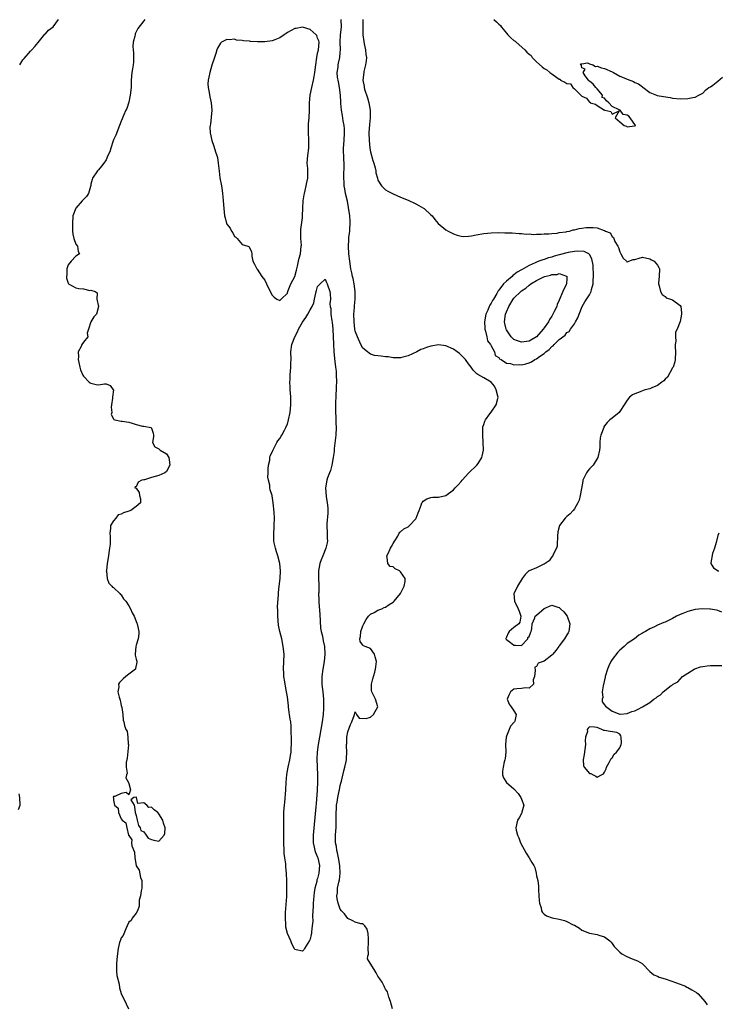
# Model space of a CAD drawing. Units: inches. Extents: x 2571000 to 2574000, y 1536000 to 1539000.
# Drawn here: x 2572566 to 2572751, y 1537928 to 1538189 of the extents above; entities that cross this region are included whole.
import ezdxf

# ---------------------------------------------------------------- set-up
doc = ezdxf.new("R2010")
doc.units = ezdxf.units.IN
doc.header["$MEASUREMENT"] = 0
doc.layers.add('LD25711536_2ft', color=83, linetype='Continuous')

msp = doc.modelspace()

# ---------------------------------------------------------------- linework, layer by layer
at = {"layer": 'LD25711536_2ft'}
for points, elevation in [([(2572566.13, 1538177), (2572567, 1538178.37), (2572567.28, 1538178.72), (2572569, 1538180.64), (2572569.36, 1538181), (2572570.15, 1538181.85), (2572571, 1538182.96), (2572572.81, 1538185.19), (2572573, 1538185.27), (2572573.8, 1538186.2), (2572575, 1538187.07), (2572576.37, 1538189)], 7380), ([(2572599.24, 1538189), (2572599, 1538188.67), (2572597.38, 1538186.62), (2572597, 1538185.79), (2572596.73, 1538185.27), (2572596.67, 1538185), (2572596.61, 1538184.61), (2572596.15, 1538183), (2572596.09, 1538181.91), (2572596.16, 1538181), (2572596.25, 1538180.25), (2572596.31, 1538179), (2572596.23, 1538177.77), (2572596.17, 1538177), (2572595.98, 1538175.98), (2572595.83, 1538175), (2572595.66, 1538173), (2572595.61, 1538171), (2572595.4, 1538169), (2572595, 1538167.11), (2572594.49, 1538165.51), (2572594.23, 1538165), (2572593.59, 1538163.59), (2572593.26, 1538162.74), (2572593, 1538162.15), (2572592.58, 1538161), (2572591.59, 1538158.41), (2572591, 1538157.14), (2572590.91, 1538156.91), (2572590.23, 1538155), (2572590, 1538154), (2572589.5, 1538153), (2572589, 1538151.87), (2572588.37, 1538151), (2572587.82, 1538150.18), (2572587, 1538149.23), (2572586.73, 1538149), (2572585.4, 1538147), (2572585.35, 1538146.65), (2572585, 1538145.43), (2572584.93, 1538145.07), (2572584.84, 1538144.84), (2572584.37, 1538143), (2572583.86, 1538142.14), (2572583, 1538141.4), (2572582.71, 1538141), (2572581, 1538139.03), (2572580.24, 1538137), (2572580.08, 1538135), (2572580.13, 1538133.87), (2572580.15, 1538133), (2572580.21, 1538132.21), (2572580.47, 1538131), (2572581, 1538129.54), (2572581.44, 1538129), (2572581.6, 1538127.6), (2572581.94, 1538127), (2572581, 1538126.33), (2572579.76, 1538125), (2572579, 1538124.07), (2572578.62, 1538123), (2572578.58, 1538121.42), (2572578.54, 1538121), (2572578.53, 1538120.53), (2572579, 1538119.17), (2572579.05, 1538119.05), (2572581, 1538117.97), (2572581.82, 1538117.82), (2572583, 1538117.72), (2572584.74, 1538117.26), (2572585, 1538117.32), (2572586.12, 1538117), (2572586.69, 1538116.69), (2572586.59, 1538115), (2572587.01, 1538113), (2572586.51, 1538111), (2572585.74, 1538110.26), (2572585.01, 1538109), (2572584.39, 1538107), (2572584.01, 1538105.99), (2572584.14, 1538105), (2572583, 1538103.63), (2572582.63, 1538103), (2572582.44, 1538102.44), (2572581.66, 1538101), (2572581.74, 1538099.74), (2572581.64, 1538099), (2572581.77, 1538098.23), (2572582.02, 1538097), (2572582.23, 1538096.23), (2572582.83, 1538094.83), (2572583, 1538094.62), (2572584.56, 1538093), (2572584.8, 1538092.8), (2572585, 1538092.73), (2572586.35, 1538092.35), (2572587, 1538092.31), (2572588.57, 1538092.57), (2572589, 1538092.57), (2572590.1, 1538092.1), (2572590.91, 1538091), (2572590.94, 1538090.94), (2572590.74, 1538089), (2572590.73, 1538088.73), (2572590.42, 1538087), (2572590.38, 1538086.38), (2572590.52, 1538085), (2572590.39, 1538084.39), (2572591, 1538083.31), (2572591.08, 1538083.08), (2572591.35, 1538083), (2572593, 1538082.66), (2572593.31, 1538082.69), (2572595, 1538082.36), (2572595.9, 1538082.1), (2572597, 1538081.82), (2572598.66, 1538081.34), (2572599, 1538081.31), (2572600.82, 1538081), (2572600.95, 1538080.95), (2572601, 1538080.78), (2572601.48, 1538079.48), (2572601.52, 1538079), (2572601.52, 1538078.48), (2572601.32, 1538077), (2572601.9, 1538075.9), (2572603, 1538075.35), (2572603.15, 1538075.15), (2572603.35, 1538075), (2572605, 1538073.98), (2572605.65, 1538073), (2572605.83, 1538071.83), (2572605.93, 1538071), (2572605, 1538069.35), (2572604.52, 1538069), (2572603, 1538068.31), (2572601.97, 1538067.97), (2572601, 1538067.76), (2572599.17, 1538067.17), (2572599, 1538067.15), (2572598.49, 1538067), (2572597.5, 1538066.5), (2572597, 1538065.28), (2572596.7, 1538065.3), (2572596.65, 1538065), (2572596.93, 1538064.93), (2572597.81, 1538063.81), (2572597.88, 1538063), (2572598.1, 1538062.1), (2572598.09, 1538061), (2572597, 1538060.04), (2572595.59, 1538059), (2572595, 1538058.82), (2572593.58, 1538058.42), (2572593, 1538058), (2572592.18, 1538057.82), (2572591.62, 1538057), (2572591, 1538056.31), (2572590.18, 1538055), (2572590.22, 1538054.22), (2572589.98, 1538053), (2572590.1, 1538052.1), (2572590.1, 1538051), (2572590.07, 1538050.07), (2572589.95, 1538049), (2572589.76, 1538047.76), (2572589.61, 1538047), (2572589.27, 1538045), (2572589.08, 1538043.08), (2572589.07, 1538043), (2572589.1, 1538042.9), (2572589.32, 1538041), (2572589.77, 1538039.77), (2572590.57, 1538039), (2572590.73, 1538038.73), (2572591, 1538038.57), (2572592.69, 1538037), (2572592.8, 1538036.8), (2572593, 1538036.63), (2572593.6, 1538035.6), (2572594.22, 1538035), (2572595, 1538033.72), (2572595.46, 1538033), (2572595.92, 1538031.92), (2572596.46, 1538031), (2572597.17, 1538029.17), (2572597.23, 1538029), (2572597.67, 1538027), (2572597.65, 1538026.35), (2572597.51, 1538025), (2572597, 1538023.31), (2572596.88, 1538023), (2572596.7, 1538021), (2572596.69, 1538020.69), (2572597, 1538019.65), (2572597.11, 1538019.11), (2572597.17, 1538019), (2572597.16, 1538018.84), (2572596.84, 1538017.16), (2572596.76, 1538017), (2572595, 1538015.69), (2572594.23, 1538015), (2572593.55, 1538014.45), (2572593, 1538013.91), (2572592.57, 1538013.43), (2572592.26, 1538013), (2572592.34, 1538012.34), (2572592.09, 1538011), (2572592.44, 1538009.56), (2572592.68, 1538009), (2572592.74, 1538008.74), (2572593, 1538007.33), (2572593.15, 1538006.85), (2572593.43, 1538005), (2572593.5, 1538003.5), (2572593.71, 1538003), (2572593.9, 1538002.1), (2572594.28, 1538001), (2572594.61, 1538000.61), (2572594.8, 1537999), (2572594.86, 1537997.14), (2572594.91, 1537997), (2572594.91, 1537996.91), (2572594.59, 1537993.41), (2572594.29, 1537992.29), (2572594.32, 1537991), (2572594.57, 1537989.43), (2572594.43, 1537989), (2572594.25, 1537988.25), (2572594.93, 1537987), (2572595, 1537986.67), (2572595.45, 1537985), (2572595, 1537983.69), (2572594.32, 1537984.32), (2572593, 1537984.05), (2572591.3, 1537983.3), (2572591, 1537983.23), (2572590.87, 1537983), (2572590.94, 1537982.94), (2572591, 1537982.29), (2572591.26, 1537981), (2572592.19, 1537980.19), (2572592.3, 1537979), (2572593, 1537977.37), (2572593.29, 1537977), (2572594.26, 1537976.26), (2572594.5, 1537975), (2572594.94, 1537973.06), (2572594.98, 1537972.98), (2572595, 1537972.9), (2572595.83, 1537971.83), (2572595.73, 1537971), (2572595.8, 1537970.2), (2572596.51, 1537968.51), (2572596.64, 1537967), (2572596.97, 1537965), (2572597, 1537964.91), (2572597.75, 1537963.75), (2572598.16, 1537961.84), (2572598.5, 1537961), (2572598.5, 1537959), (2572598.29, 1537958.29), (2572598.15, 1537957), (2572597.8, 1537955.8), (2572597.77, 1537954.23), (2572597.29, 1537953), (2572597, 1537952.37), (2572595.89, 1537951), (2572595.61, 1537950.39), (2572595, 1537950.01), (2572594.63, 1537949), (2572594.22, 1537948.22), (2572593.51, 1537946.49), (2572593, 1537945.83), (2572592.81, 1537945.19), (2572592.71, 1537945), (2572592.6, 1537944.6), (2572592.23, 1537943), (2572591.94, 1537941), (2572591.74, 1537939), (2572591.78, 1537938.22), (2572591.74, 1537937), (2572591.83, 1537935.84), (2572592.43, 1537933.57), (2572592.55, 1537932.55), (2572593, 1537931.07), (2572594.35, 1537928.36), (2572594.93, 1537927)], 7378), ([(2572664.8, 1537927), (2572664.32, 1537929), (2572663.88, 1537930.12), (2572663.5, 1537931.5), (2572663, 1537932.24), (2572662.76, 1537932.76), (2572662.62, 1537933), (2572662.08, 1537934.08), (2572661.47, 1537935), (2572661, 1537935.67), (2572660.56, 1537936.56), (2572660.25, 1537937), (2572658.23, 1537940.23), (2572658.28, 1537941), (2572658.47, 1537941.53), (2572658.39, 1537943), (2572658.45, 1537944.45), (2572658.53, 1537945), (2572658.47, 1537945.53), (2572658.42, 1537947), (2572658.14, 1537948.14), (2572657.52, 1537949), (2572657, 1537949.54), (2572656.44, 1537949.56), (2572655, 1537950), (2572654.35, 1537950.35), (2572653, 1537950.92), (2572652.16, 1537952.16), (2572651.36, 1537953), (2572651, 1537953.43), (2572650.43, 1537955), (2572650.19, 1537956.19), (2572650.11, 1537957), (2572650.24, 1537957.76), (2572650.31, 1537959), (2572650.61, 1537960.61), (2572650.79, 1537961.21), (2572650.96, 1537963), (2572650.88, 1537964.88), (2572650.89, 1537965), (2572650.55, 1537967), (2572650.31, 1537968.31), (2572650.06, 1537969), (2572649.98, 1537969.98), (2572649.74, 1537971), (2572649.78, 1537971.78), (2572649.77, 1537973), (2572649.84, 1537974.16), (2572649.91, 1537975), (2572649.96, 1537978.04), (2572649.94, 1537979), (2572649.97, 1537979.97), (2572650.04, 1537981), (2572650.2, 1537981.8), (2572650.37, 1537983), (2572650.73, 1537984.73), (2572650.8, 1537985), (2572651, 1537986.15), (2572651.2, 1537986.79), (2572651.35, 1537987.35), (2572651.96, 1537990.04), (2572652.22, 1537991), (2572652.54, 1537992.54), (2572652.65, 1537993), (2572652.7, 1537993.3), (2572652.77, 1537995), (2572652.68, 1537996.68), (2572652.69, 1537997), (2572652.72, 1537997.28), (2572652.78, 1537999), (2572653, 1538000.42), (2572653.71, 1538002.29), (2572654.07, 1538003), (2572654.71, 1538004.71), (2572654.78, 1538005), (2572655, 1538005.69), (2572655.33, 1538005), (2572656.01, 1538004.01), (2572657.88, 1538003.88), (2572659, 1538004.25), (2572659.84, 1538005), (2572660.21, 1538005.79), (2572660.96, 1538007), (2572660.31, 1538009), (2572659.69, 1538010.31), (2572659.33, 1538011), (2572659.31, 1538011.31), (2572659.26, 1538013), (2572659.59, 1538014.41), (2572660.18, 1538016.18), (2572660.36, 1538017), (2572660.41, 1538017.59), (2572660.58, 1538019), (2572660.28, 1538020.28), (2572660.07, 1538021), (2572659, 1538022.44), (2572657.62, 1538023), (2572657.19, 1538023.19), (2572657, 1538023.35), (2572656.28, 1538024.28), (2572656.17, 1538025), (2572656.35, 1538025.65), (2572656.45, 1538027), (2572657, 1538028.47), (2572657.26, 1538029), (2572657.89, 1538030.11), (2572658.51, 1538031), (2572659, 1538031.54), (2572659.96, 1538031.96), (2572661, 1538032.6), (2572662.06, 1538033), (2572662.66, 1538033.34), (2572663, 1538033.39), (2572663.92, 1538034.08), (2572665, 1538034.76), (2572665.14, 1538034.86), (2572665.29, 1538035), (2572667, 1538037), (2572667.95, 1538039), (2572668.17, 1538040.17), (2572668.19, 1538041), (2572667, 1538042.8), (2572666.65, 1538043), (2572665.57, 1538043.57), (2572665, 1538044.07), (2572664.21, 1538044.21), (2572663.64, 1538045), (2572663.43, 1538046.57), (2572663.33, 1538047), (2572663.66, 1538047.66), (2572664.28, 1538049), (2572664.57, 1538049.43), (2572665, 1538050.23), (2572665.26, 1538050.74), (2572665.45, 1538051), (2572666.25, 1538052.25), (2572666.63, 1538053), (2572666.77, 1538053.23), (2572667, 1538053.35), (2572667.83, 1538054.17), (2572669, 1538054.65), (2572669.37, 1538055), (2572671, 1538056.81), (2572671.15, 1538057), (2572671.63, 1538058.37), (2572671.9, 1538059), (2572672.4, 1538060.4), (2572672.59, 1538061), (2572672.75, 1538061.25), (2572673, 1538061.48), (2572673.93, 1538062.07), (2572675, 1538062.46), (2572675.48, 1538062.52), (2572677, 1538062.58), (2572679, 1538063.02), (2572681, 1538064.46), (2572681.46, 1538065), (2572682.19, 1538065.81), (2572683, 1538066.68), (2572683.27, 1538067), (2572685, 1538068.9), (2572687.19, 1538071), (2572687.48, 1538071.48), (2572688.49, 1538073), (2572688.61, 1538073.39), (2572688.9, 1538075), (2572688.88, 1538077.12), (2572688.73, 1538079), (2572688.75, 1538081), (2572688.8, 1538081.2), (2572689, 1538081.77), (2572689.3, 1538082.7), (2572689.44, 1538083), (2572690.59, 1538084.59), (2572690.92, 1538085.08), (2572692.31, 1538087), (2572692.79, 1538089), (2572692.69, 1538089.31), (2572692.32, 1538091), (2572691.89, 1538091.89), (2572690.95, 1538092.95), (2572689, 1538094.12), (2572687.47, 1538095), (2572687.19, 1538095.19), (2572687, 1538095.34), (2572686.19, 1538096.19), (2572685.66, 1538097), (2572685, 1538097.82), (2572684.15, 1538099), (2572683.59, 1538099.59), (2572683, 1538100.15), (2572682.55, 1538100.55), (2572681.99, 1538101), (2572681, 1538101.7), (2572679, 1538102.62), (2572677, 1538102.86), (2572675, 1538102.51), (2572673.83, 1538102.17), (2572673, 1538101.84), (2572672.38, 1538101.62), (2572671.24, 1538101), (2572669, 1538099.98), (2572667.61, 1538099.61), (2572667, 1538099.42), (2572665.44, 1538099.44), (2572665, 1538099.41), (2572663.66, 1538099.66), (2572663, 1538099.7), (2572661.85, 1538099.85), (2572661, 1538099.94), (2572660.09, 1538100.09), (2572659, 1538100.37), (2572658.64, 1538100.64), (2572658.22, 1538101), (2572657, 1538102), (2572656.5, 1538103), (2572655.57, 1538105), (2572655, 1538106.46), (2572654.89, 1538107), (2572654.66, 1538109), (2572654.64, 1538111), (2572654.75, 1538112.75), (2572654.81, 1538113.19), (2572654.94, 1538115), (2572654.97, 1538117), (2572654.72, 1538119), (2572654.42, 1538120.42), (2572654.26, 1538121), (2572654.04, 1538121.96), (2572653.83, 1538123), (2572653.56, 1538125), (2572653.3, 1538127), (2572653.15, 1538129), (2572653.27, 1538130.73), (2572653.29, 1538131.29), (2572653.53, 1538133), (2572653.53, 1538133.53), (2572653.67, 1538135), (2572653.62, 1538135.62), (2572653.57, 1538137), (2572653.23, 1538139.23), (2572652.9, 1538140.9), (2572652.44, 1538143), (2572652.2, 1538144.2), (2572652.07, 1538145), (2572652.02, 1538145.98), (2572651.93, 1538147), (2572651.92, 1538147.92), (2572652.01, 1538149.99), (2572652, 1538151), (2572651.95, 1538151.95), (2572651.91, 1538155), (2572652, 1538157), (2572652.13, 1538159), (2572652.11, 1538160.11), (2572652.05, 1538161), (2572651.82, 1538162.18), (2572651.62, 1538163.62), (2572651.35, 1538165), (2572651.2, 1538166.8), (2572651.15, 1538167.15), (2572651.04, 1538169), (2572650.77, 1538171), (2572650.52, 1538172.52), (2572650.42, 1538173), (2572650.32, 1538173.68), (2572650.23, 1538175), (2572650.44, 1538176.44), (2572650.45, 1538177), (2572650.51, 1538177.49), (2572650.89, 1538179), (2572651, 1538180.26), (2572651.04, 1538181), (2572651.01, 1538183.01), (2572651.11, 1538185), (2572651.31, 1538187), (2572651.23, 1538189)], 7376), ([(2572656.95, 1538189), (2572656.97, 1538187), (2572657.01, 1538185), (2572657.23, 1538183.23), (2572657.38, 1538182.62), (2572657.71, 1538181), (2572657.79, 1538179.79), (2572657.92, 1538179), (2572657.88, 1538178.12), (2572657.7, 1538177), (2572657.26, 1538175.26), (2572657.21, 1538175), (2572656.99, 1538173), (2572657.3, 1538171.3), (2572657.33, 1538171), (2572657.43, 1538170.57), (2572658.26, 1538168.26), (2572658.58, 1538167), (2572658.92, 1538165), (2572658.91, 1538163), (2572658.74, 1538161.26), (2572658.61, 1538159), (2572658.66, 1538157), (2572658.85, 1538155), (2572659, 1538154.01), (2572659.66, 1538151.66), (2572659.9, 1538151), (2572660.25, 1538149.75), (2572660.4, 1538149), (2572660.47, 1538148.47), (2572660.84, 1538147), (2572661, 1538146.53), (2572661.93, 1538145), (2572663, 1538143.97), (2572663.58, 1538143.58), (2572665, 1538142.83), (2572667, 1538142.01), (2572669, 1538141.17), (2572669.31, 1538141), (2572670.45, 1538140.45), (2572671, 1538140.22), (2572671.82, 1538139.82), (2572673.09, 1538139.09), (2572673.2, 1538139), (2572675, 1538137.33), (2572675.3, 1538137), (2572676.04, 1538136.04), (2572676.93, 1538135), (2572679, 1538133.36), (2572679.59, 1538133), (2572681, 1538132.25), (2572681.92, 1538131.92), (2572683, 1538131.67), (2572683.59, 1538131.59), (2572685, 1538131.65), (2572685.72, 1538131.72), (2572687, 1538131.98), (2572689, 1538132.34), (2572691, 1538132.56), (2572693, 1538132.6), (2572694.58, 1538132.58), (2572696.53, 1538132.53), (2572698.37, 1538132.37), (2572699, 1538132.34), (2572700.21, 1538132.21), (2572701, 1538132.25), (2572702.12, 1538132.12), (2572703, 1538132.23), (2572704.16, 1538132.16), (2572705, 1538132.29), (2572706.26, 1538132.26), (2572707, 1538132.4), (2572708.48, 1538132.48), (2572709, 1538132.6), (2572710.83, 1538132.83), (2572711, 1538132.88), (2572711.69, 1538133), (2572712.69, 1538133.31), (2572713, 1538133.32), (2572714.28, 1538133.72), (2572715, 1538133.76), (2572716.09, 1538133.91), (2572717, 1538133.97), (2572717.99, 1538133.99), (2572719, 1538133.83), (2572720.84, 1538133.16), (2572721, 1538133.15), (2572721.27, 1538133), (2572722.51, 1538132.51), (2572723, 1538131.59), (2572723.34, 1538131.34), (2572723.43, 1538131), (2572723.75, 1538130.25), (2572724.52, 1538129), (2572724.67, 1538128.67), (2572725, 1538127.48), (2572725.32, 1538127), (2572725.87, 1538125.87), (2572726.83, 1538125), (2572726.89, 1538124.89), (2572727, 1538124.85), (2572728.55, 1538125.45), (2572729, 1538125.51), (2572730.13, 1538125.87), (2572731, 1538126.08), (2572733, 1538125.7), (2572733.41, 1538125.41), (2572734.08, 1538125), (2572734.53, 1538124.53), (2572735, 1538123.98), (2572735.36, 1538123.36), (2572735.53, 1538123), (2572735.44, 1538121), (2572735.29, 1538119.29), (2572735.29, 1538119), (2572735.48, 1538118.52), (2572735.83, 1538117), (2572736.21, 1538116.21), (2572737, 1538115.64), (2572737.33, 1538115.33), (2572738.47, 1538115), (2572739, 1538114.78), (2572741, 1538113.31), (2572741.19, 1538113), (2572741.35, 1538111.35), (2572741.36, 1538111), (2572741, 1538109.04), (2572740.17, 1538107), (2572739.8, 1538106.2), (2572739.77, 1538105), (2572739.86, 1538103.86), (2572739.7, 1538103), (2572739.65, 1538102.35), (2572739.74, 1538101), (2572739.7, 1538099), (2572739.62, 1538098.38), (2572739.13, 1538097), (2572739, 1538096.8), (2572737.67, 1538094.33), (2572737, 1538093.81), (2572736.67, 1538093.33), (2572736.16, 1538093), (2572735, 1538092.07), (2572733.47, 1538091.46), (2572733, 1538091.24), (2572731.76, 1538091), (2572731.19, 1538090.81), (2572730.44, 1538090.44), (2572729, 1538089.94), (2572728.36, 1538089.64), (2572727.59, 1538089), (2572727, 1538088.21), (2572726.14, 1538087), (2572725, 1538085.19), (2572724.83, 1538085), (2572723, 1538083.47), (2572722.41, 1538083), (2572721.66, 1538082.34), (2572721, 1538081.42), (2572720.83, 1538081.17), (2572720.76, 1538081), (2572720.01, 1538079), (2572719.79, 1538078.21), (2572719.72, 1538077), (2572719.77, 1538075.77), (2572719.65, 1538075), (2572719.22, 1538073), (2572717.93, 1538071), (2572717, 1538070.03), (2572716.52, 1538069.48), (2572716.19, 1538069), (2572715.54, 1538067.54), (2572715.27, 1538067), (2572715.21, 1538066.79), (2572714.86, 1538064.86), (2572714.55, 1538063), (2572714.23, 1538061.77), (2572713.93, 1538061), (2572713, 1538059.46), (2572712.65, 1538059), (2572711.87, 1538058.13), (2572711, 1538057.4), (2572710.57, 1538057), (2572709.05, 1538055), (2572708.65, 1538053.35), (2572708.6, 1538053), (2572708.57, 1538052.57), (2572708.46, 1538049.54), (2572708.26, 1538049), (2572707.34, 1538047.34), (2572707.18, 1538046.82), (2572707, 1538046.72), (2572706.33, 1538045.67), (2572705.27, 1538045), (2572705, 1538044.8), (2572704.71, 1538044.71), (2572703, 1538043.81), (2572701, 1538043.07), (2572700.9, 1538043), (2572699.97, 1538042.03), (2572699.18, 1538041), (2572697.94, 1538039), (2572697.69, 1538038.31), (2572696.97, 1538037), (2572697.18, 1538035), (2572698.15, 1538033), (2572698.35, 1538032.35), (2572698.86, 1538031), (2572698.57, 1538029.43), (2572698.31, 1538029), (2572697, 1538028.03), (2572695.7, 1538027), (2572695.5, 1538026.5), (2572695, 1538025.46), (2572694.89, 1538025.11), (2572694.88, 1538025), (2572695, 1538024.85), (2572696.09, 1538024.09), (2572697, 1538023.3), (2572697.37, 1538023.37), (2572699, 1538023.21), (2572700.63, 1538025), (2572700.66, 1538025.34), (2572701, 1538025.68), (2572701.41, 1538026.59), (2572701.56, 1538027), (2572701.76, 1538027.76), (2572701.79, 1538029), (2572702.56, 1538030.56), (2572702.65, 1538031), (2572703, 1538031.26), (2572705, 1538033.04), (2572707, 1538033.97), (2572708.59, 1538033.41), (2572709, 1538033.3), (2572709.3, 1538033), (2572710.21, 1538032.21), (2572711.06, 1538031.06), (2572711.82, 1538029), (2572711.55, 1538027), (2572711.36, 1538026.64), (2572711, 1538026.07), (2572710.38, 1538025), (2572709, 1538023.13), (2572708.88, 1538023), (2572708.11, 1538021.89), (2572707.31, 1538021), (2572707, 1538020.69), (2572705, 1538019.08), (2572703.45, 1538018.55), (2572703, 1538017.71), (2572702.5, 1538017.5), (2572702.65, 1538016.65), (2572702.43, 1538015), (2572702.12, 1538014.12), (2572702.16, 1538013), (2572701, 1538011.92), (2572700.06, 1538012.06), (2572699, 1538011.86), (2572697.75, 1538011.75), (2572697, 1538011.66), (2572696.04, 1538011), (2572695.71, 1538010.29), (2572695.19, 1538009), (2572695.76, 1538007.76), (2572696.25, 1538007), (2572697, 1538005.97), (2572697.54, 1538005), (2572697.22, 1538003.22), (2572697.15, 1538003), (2572697, 1538002.82), (2572696.09, 1538001.91), (2572695, 1537999.27), (2572694.92, 1537999), (2572694.8, 1537997), (2572694.81, 1537995), (2572694.67, 1537993.33), (2572694.6, 1537993), (2572694.42, 1537992.42), (2572694.18, 1537991), (2572693.94, 1537989.94), (2572693.93, 1537989), (2572694.2, 1537988.2), (2572695, 1537987), (2572697, 1537985.27), (2572698.1, 1537984.1), (2572698.86, 1537983), (2572699, 1537982.57), (2572699.58, 1537981), (2572699.12, 1537979.12), (2572699.09, 1537978.91), (2572699, 1537978.78), (2572698.42, 1537977.58), (2572697.98, 1537977), (2572697.52, 1537975), (2572697.61, 1537974.39), (2572697.96, 1537973), (2572698.28, 1537972.28), (2572698.74, 1537971), (2572700.22, 1537968.22), (2572701.05, 1537967), (2572701.77, 1537965.77), (2572702.27, 1537965), (2572702.49, 1537964.49), (2572702.86, 1537963), (2572703, 1537962.28), (2572703.3, 1537961), (2572703.53, 1537959.53), (2572703.49, 1537959), (2572703.49, 1537958.51), (2572703.61, 1537957), (2572703.68, 1537955.68), (2572703.77, 1537955), (2572704.18, 1537953.82), (2572704.33, 1537953), (2572704.53, 1537952.53), (2572705, 1537952.1), (2572705.62, 1537951.62), (2572707.09, 1537951.09), (2572709, 1537950.74), (2572710.38, 1537950.38), (2572711, 1537950.19), (2572712.68, 1537949.32), (2572713, 1537949.17), (2572714.36, 1537948.36), (2572715, 1537947.9), (2572717, 1537947.08), (2572719, 1537946.71), (2572719.47, 1537946.53), (2572721, 1537946.1), (2572722.38, 1537945), (2572722.7, 1537944.7), (2572723, 1537944.33), (2572723.57, 1537943.57), (2572725, 1537942.06), (2572725.58, 1537941.58), (2572726.85, 1537940.85), (2572728.28, 1537940.28), (2572729, 1537940.03), (2572729.71, 1537939.71), (2572730.9, 1537939), (2572731, 1537938.93), (2572732.96, 1537936.96), (2572734.06, 1537936.06), (2572735, 1537935.7), (2572735.46, 1537935.46), (2572737.03, 1537934.97), (2572740.04, 1537933.96), (2572742.39, 1537933), (2572742.79, 1537932.79), (2572743, 1537932.71), (2572744.09, 1537932.09), (2572745.34, 1537931.34), (2572745.76, 1537931), (2572747.56, 1537929), (2572748.12, 1537928.12)], 7374), ([(2572691.65, 1538189), (2572692.4, 1538188.4), (2572693, 1538187.76), (2572693.44, 1538187.44), (2572693.67, 1538187), (2572695, 1538185.44), (2572695.42, 1538185), (2572696.17, 1538184.17), (2572697, 1538183.49), (2572697.32, 1538183.32), (2572697.58, 1538183), (2572699.84, 1538181), (2572700.42, 1538180.42), (2572701, 1538179.88), (2572701.53, 1538179.53), (2572701.84, 1538179), (2572703, 1538177.82), (2572704.47, 1538176.47), (2572705, 1538176.1), (2572705.74, 1538175.74), (2572706.5, 1538175), (2572707, 1538174.65), (2572708.34, 1538173.66), (2572709, 1538173.22), (2572709.2, 1538173.2), (2572709.34, 1538173), (2572710.47, 1538172.47), (2572711, 1538172.06), (2572711.96, 1538171.96), (2572712.59, 1538171), (2572713, 1538170.69), (2572715, 1538168.74), (2572716.19, 1538168.19), (2572717, 1538167.11), (2572717.15, 1538167.15), (2572717.17, 1538167), (2572718.6, 1538166.6), (2572719, 1538166.29), (2572720.95, 1538165.05), (2572721, 1538165.08), (2572721.09, 1538165), (2572722.69, 1538164.69), (2572723, 1538163.95), (2572724.84, 1538164.84), (2572723.77, 1538163), (2572725, 1538161.98), (2572726.22, 1538161), (2572726.78, 1538160.78), (2572727, 1538160.58), (2572728.87, 1538160.87), (2572729, 1538160.75), (2572729.21, 1538161), (2572727.8, 1538163), (2572727.42, 1538163.42), (2572727, 1538163.68), (2572725.9, 1538163.9), (2572725.09, 1538165), (2572724.85, 1538165.15), (2572723, 1538166.03), (2572722.08, 1538167), (2572721.49, 1538167.49), (2572721, 1538168.21), (2572720.38, 1538168.38), (2572720.43, 1538169), (2572719, 1538170.66), (2572718.67, 1538171), (2572717.93, 1538171.93), (2572717, 1538172.73), (2572716.79, 1538172.79), (2572716.71, 1538173), (2572715.87, 1538174.13), (2572715.3, 1538175), (2572715.87, 1538175.87), (2572715, 1538176.2), (2572714.89, 1538176.89), (2572714.81, 1538177), (2572714.66, 1538177.34), (2572715, 1538177.33), (2572716.43, 1538177.57), (2572717, 1538177.28), (2572717.91, 1538177), (2572718.57, 1538176.57), (2572719, 1538176.67), (2572720.2, 1538176.2), (2572721, 1538176.1), (2572723, 1538175.2), (2572723.34, 1538175), (2572725, 1538174.07), (2572725.74, 1538173.74), (2572727, 1538173.21), (2572728.61, 1538172.61), (2572729, 1538172.39), (2572729.98, 1538171.98), (2572731, 1538171.17), (2572731.11, 1538171.12), (2572733, 1538169.69), (2572734.77, 1538169), (2572734.94, 1538168.94), (2572736.61, 1538168.61), (2572738.34, 1538168.34), (2572739, 1538168.25), (2572741, 1538168.07), (2572743, 1538168.09), (2572744.36, 1538168.36), (2572745, 1538168.44), (2572745.99, 1538169), (2572747, 1538169.51), (2572747.71, 1538170.29), (2572748.62, 1538171), (2572749, 1538171.22), (2572749.66, 1538171.66), (2572751, 1538172.67), (2572752.2, 1538173.8)], 7372), ([(2572751.21, 1538053), (2572751, 1538052.37), (2572750.5, 1538050.5), (2572750.08, 1538049), (2572749.6, 1538047.6), (2572749.13, 1538045.13), (2572749.16, 1538045), (2572749.84, 1538043.84), (2572751.07, 1538043.07), (2572751.21, 1538043)], 7372), ([(2572752.04, 1538032.04), (2572751, 1538032.49), (2572750.63, 1538032.63), (2572749, 1538032.84), (2572748.87, 1538032.87), (2572746.94, 1538032.94), (2572745, 1538032.76), (2572743, 1538032.24), (2572741.69, 1538031.69), (2572741, 1538031.42), (2572740.06, 1538031), (2572739, 1538030.37), (2572738.05, 1538029.95), (2572737, 1538029.43), (2572736.68, 1538029.32), (2572735, 1538028.61), (2572734.22, 1538028.22), (2572733, 1538027.67), (2572731.86, 1538027), (2572731.3, 1538026.7), (2572731, 1538026.48), (2572730.02, 1538025.98), (2572728.94, 1538025), (2572727, 1538023.77), (2572726.18, 1538023), (2572725, 1538022.06), (2572724.47, 1538021.53), (2572723, 1538019.54), (2572722.66, 1538019), (2572722.1, 1538017.9), (2572721.73, 1538017), (2572721.14, 1538015), (2572721.13, 1538014.87), (2572720.6, 1538012.6), (2572720.38, 1538011), (2572720.49, 1538009.51), (2572720.38, 1538009), (2572720.36, 1538008.36), (2572721, 1538007.53), (2572721.2, 1538007.2), (2572723, 1538005.88), (2572725, 1538005.11), (2572725.1, 1538005.1), (2572727, 1538005.24), (2572728.2, 1538005.8), (2572729, 1538005.96), (2572729.7, 1538006.3), (2572731, 1538007.02), (2572733, 1538008.19), (2572734.02, 1538009), (2572734.64, 1538009.36), (2572735, 1538009.76), (2572735.84, 1538010.16), (2572736.47, 1538011), (2572738.65, 1538012.65), (2572739, 1538012.88), (2572739.14, 1538013), (2572740.35, 1538013.65), (2572741, 1538014.31), (2572741.63, 1538015), (2572743, 1538015.91), (2572744.7, 1538017), (2572744.9, 1538017.1), (2572746.4, 1538017.6), (2572747, 1538017.71), (2572748.14, 1538017.86), (2572749, 1538017.94), (2572750.05, 1538017.95), (2572751, 1538017.98), (2572752.08, 1538017.92)], 7374), ([(2572565.84, 1537979.84), (2572566.26, 1537981), (2572566.21, 1537983), (2572565.97, 1537983.97)], 7380)]:
    msp.add_lwpolyline(points, dxfattribs=dict(at, elevation=elevation))
for points, elevation in [([(2572641.1, 1538139.1), (2572641.19, 1538141), (2572641.43, 1538142.57), (2572641.52, 1538143), (2572641.73, 1538143.73), (2572642.02, 1538145), (2572642.14, 1538145.86), (2572642.39, 1538147), (2572642.4, 1538149), (2572642.38, 1538149.62), (2572642.29, 1538151), (2572642.41, 1538153), (2572642.67, 1538155), (2572642.69, 1538156.69), (2572642.71, 1538157), (2572642.7, 1538157.3), (2572642.57, 1538159), (2572642.58, 1538161), (2572642.61, 1538161.39), (2572642.76, 1538163), (2572642.86, 1538165), (2572642.86, 1538167), (2572643, 1538169), (2572643.45, 1538171), (2572643.95, 1538173), (2572644.09, 1538173.91), (2572644.3, 1538175), (2572644.52, 1538177), (2572644.8, 1538179), (2572645, 1538180.1), (2572645.23, 1538181), (2572645.42, 1538183), (2572645.36, 1538183.36), (2572645, 1538184.14), (2572644.8, 1538184.8), (2572644.67, 1538185), (2572643, 1538186.43), (2572641, 1538186.98), (2572639.31, 1538186.69), (2572639, 1538186.66), (2572637, 1538185.59), (2572636.65, 1538185.35), (2572636.17, 1538185), (2572635, 1538184.22), (2572633.67, 1538183.67), (2572633, 1538183.38), (2572631, 1538183.11), (2572629.13, 1538183.13), (2572627.23, 1538183.23), (2572627, 1538183.28), (2572625.39, 1538183.39), (2572625, 1538183.51), (2572623.58, 1538183.58), (2572623, 1538183.79), (2572621.64, 1538183.64), (2572621, 1538183.77), (2572619.57, 1538183), (2572619.27, 1538182.73), (2572619, 1538182.31), (2572618.52, 1538181.48), (2572618.35, 1538181), (2572618.04, 1538180.04), (2572617.67, 1538179), (2572617, 1538176.93), (2572616.47, 1538175), (2572616.22, 1538173.77), (2572616.02, 1538173), (2572615.98, 1538171.98), (2572616, 1538171), (2572616.32, 1538169.68), (2572616.52, 1538168.52), (2572616.87, 1538167), (2572616.97, 1538165.03), (2572616.66, 1538161.34), (2572616.59, 1538161), (2572616.52, 1538160.52), (2572616.57, 1538159), (2572617.01, 1538157), (2572617.52, 1538155.52), (2572617.99, 1538154.01), (2572618.34, 1538153), (2572618.47, 1538152.47), (2572618.72, 1538151), (2572618.91, 1538148.91), (2572619, 1538148.02), (2572619.12, 1538147.12), (2572619.54, 1538145), (2572619.76, 1538143.76), (2572619.86, 1538143), (2572619.92, 1538142.08), (2572620.03, 1538141), (2572620.15, 1538139), (2572620.39, 1538137), (2572620.53, 1538136.53), (2572620.92, 1538135), (2572621, 1538134.81), (2572621.82, 1538133.82), (2572622.23, 1538133), (2572622.56, 1538132.56), (2572623, 1538131.59), (2572623.36, 1538131.36), (2572623.75, 1538131), (2572625, 1538129.48), (2572626.53, 1538129), (2572626.85, 1538128.85), (2572627, 1538128.62), (2572627.49, 1538127.49), (2572627.61, 1538127), (2572627.62, 1538126.38), (2572627.88, 1538125), (2572628.27, 1538124.27), (2572628.93, 1538123), (2572629, 1538122.93), (2572630.25, 1538121), (2572631, 1538119.99), (2572631.49, 1538119), (2572632.63, 1538116.63), (2572633, 1538115.99), (2572633.47, 1538115.47), (2572634.18, 1538115), (2572635, 1538114.58), (2572635.17, 1538114.83), (2572635.4, 1538115), (2572637, 1538116.6), (2572637.14, 1538117), (2572637.26, 1538117.26), (2572637.92, 1538119), (2572639, 1538120.97), (2572639.38, 1538122.62), (2572639.68, 1538123.68), (2572639.98, 1538125), (2572640.15, 1538125.85), (2572640.49, 1538127), (2572640.7, 1538129), (2572640.71, 1538129.29), (2572640.59, 1538131), (2572640.57, 1538132.57), (2572640.58, 1538133), (2572640.6, 1538133.4), (2572641, 1538136.53), (2572641.04, 1538137)], 7376), ([(2572697, 1538121.41), (2572696.74, 1538121.26), (2572696.48, 1538121), (2572695, 1538119.76), (2572694.26, 1538119), (2572693, 1538117.32), (2572692.84, 1538117.16), (2572692.45, 1538116.45), (2572691.55, 1538115), (2572691.35, 1538114.65), (2572691, 1538113.88), (2572690.63, 1538113.38), (2572690.45, 1538113), (2572690.09, 1538112.09), (2572689.59, 1538111), (2572689.22, 1538109), (2572689.25, 1538107.25), (2572689.3, 1538107), (2572689.5, 1538106.5), (2572689.79, 1538105), (2572689.95, 1538103.95), (2572690.77, 1538103), (2572691, 1538102.59), (2572691.83, 1538101), (2572692.03, 1538100.03), (2572693, 1538099.49), (2572693.18, 1538099.18), (2572693.63, 1538099), (2572695, 1538098.01), (2572696.07, 1538097.93), (2572697, 1538097.56), (2572698.35, 1538097.65), (2572699, 1538097.58), (2572700.12, 1538097.88), (2572701, 1538098.09), (2572701.63, 1538098.37), (2572702.54, 1538099), (2572703, 1538099.19), (2572703.76, 1538099.76), (2572705, 1538100.6), (2572705.42, 1538101), (2572706.35, 1538101.65), (2572707, 1538102.41), (2572707.36, 1538102.64), (2572707.65, 1538103), (2572709, 1538104.32), (2572710.52, 1538105.48), (2572711, 1538106.12), (2572711.62, 1538106.38), (2572712, 1538107), (2572713, 1538108.45), (2572713.31, 1538109), (2572713.95, 1538110.05), (2572714.22, 1538111), (2572715.02, 1538113), (2572715.75, 1538114.25), (2572717, 1538116.16), (2572717.45, 1538117), (2572717.55, 1538117.55), (2572718, 1538119), (2572717.99, 1538119.99), (2572718.09, 1538121), (2572717.99, 1538123.99), (2572717.65, 1538125.65), (2572717, 1538126.83), (2572716.82, 1538127), (2572715.61, 1538127.61), (2572713.7, 1538127.7), (2572713, 1538127.57), (2572711.32, 1538127.32), (2572709, 1538126.73), (2572707.66, 1538126.34), (2572707, 1538126.13), (2572706.11, 1538125.89), (2572705, 1538125.5), (2572704.6, 1538125.4), (2572703.57, 1538125), (2572703, 1538124.8), (2572702.62, 1538124.62), (2572701, 1538123.93), (2572699.14, 1538122.86), (2572699, 1538122.76), (2572697.88, 1538122.12)], 7376), ([(2572637.29, 1538007.29), (2572637, 1538009.64), (2572636.78, 1538011), (2572636.49, 1538012.49), (2572636.4, 1538013), (2572636.33, 1538013.67), (2572636.1, 1538015), (2572636.03, 1538016.03), (2572636, 1538017), (2572636.12, 1538021), (2572635.93, 1538023), (2572635.5, 1538025), (2572635.03, 1538027), (2572634.68, 1538028.68), (2572634.47, 1538031), (2572634.47, 1538032.47), (2572634.43, 1538033.57), (2572634.65, 1538036.65), (2572634.67, 1538037.33), (2572634.84, 1538039), (2572635.07, 1538041), (2572635.21, 1538043), (2572635.04, 1538045), (2572634.46, 1538047), (2572634.09, 1538048.09), (2572633.83, 1538049), (2572633.53, 1538050.47), (2572633.43, 1538051), (2572633.45, 1538051.45), (2572633.38, 1538053), (2572633.47, 1538054.53), (2572633.53, 1538055), (2572633.56, 1538057), (2572633.47, 1538058.53), (2572633.24, 1538061), (2572633, 1538062.85), (2572632.97, 1538063), (2572632.45, 1538064.45), (2572632.38, 1538065), (2572632.32, 1538065.68), (2572631.98, 1538067), (2572631.87, 1538067.87), (2572631.88, 1538069), (2572631.93, 1538070.07), (2572632.01, 1538071), (2572632.34, 1538072.34), (2572632.4, 1538073), (2572632.48, 1538073.52), (2572633, 1538074.45), (2572633.12, 1538074.88), (2572633.45, 1538075.45), (2572634.22, 1538077), (2572634.5, 1538077.5), (2572635, 1538078.05), (2572635.33, 1538078.67), (2572635.56, 1538079), (2572636.25, 1538080.25), (2572636.64, 1538081), (2572636.73, 1538081.27), (2572637, 1538081.89), (2572637.33, 1538083), (2572637.73, 1538085), (2572637.94, 1538087), (2572637.89, 1538087.89), (2572637.91, 1538089), (2572637.87, 1538090.13), (2572637.78, 1538091), (2572637.73, 1538091.73), (2572637.7, 1538093), (2572637.73, 1538093.73), (2572637.75, 1538095), (2572637.84, 1538095.84), (2572637.9, 1538097), (2572637.92, 1538098.08), (2572637.98, 1538099), (2572637.96, 1538101), (2572638.2, 1538103), (2572638.95, 1538105), (2572639.67, 1538106.33), (2572639.99, 1538107), (2572641, 1538108.89), (2572641.9, 1538110.1), (2572642.44, 1538111), (2572643, 1538112.17), (2572643.59, 1538113), (2572644.01, 1538113.99), (2572644.23, 1538115), (2572644.53, 1538116.53), (2572644.66, 1538117), (2572644.75, 1538117.25), (2572645, 1538118.36), (2572645.65, 1538119), (2572647, 1538120.28), (2572647.36, 1538119.36), (2572647.55, 1538119), (2572648.28, 1538117), (2572648.38, 1538116.38), (2572648.43, 1538115), (2572648.28, 1538113.72), (2572648.34, 1538113), (2572648.47, 1538112.47), (2572648.5, 1538111), (2572648.77, 1538109.23), (2572648.87, 1538108.87), (2572649.06, 1538107.06), (2572649.14, 1538105), (2572649.18, 1538103.18), (2572649.29, 1538101), (2572649.57, 1538098.43), (2572649.78, 1538097), (2572649.89, 1538095.89), (2572649.96, 1538095), (2572650.01, 1538093), (2572649.94, 1538091.94), (2572649.96, 1538091), (2572649.85, 1538089.85), (2572649.85, 1538089), (2572649.75, 1538087.75), (2572649.72, 1538085), (2572649.8, 1538083.8), (2572649.85, 1538082.15), (2572649.91, 1538081), (2572649.83, 1538079), (2572649.77, 1538078.23), (2572649.44, 1538075.44), (2572649.37, 1538074.63), (2572649.16, 1538073), (2572648.76, 1538071), (2572648.39, 1538069.61), (2572648.13, 1538069), (2572647.64, 1538067.64), (2572647.45, 1538067), (2572647.12, 1538065), (2572647.29, 1538062.71), (2572647.58, 1538061), (2572647.69, 1538059.69), (2572647.72, 1538059), (2572647.7, 1538058.3), (2572647.46, 1538055.46), (2572647.46, 1538055), (2572647.55, 1538053), (2572647.58, 1538051.58), (2572647.61, 1538051), (2572647.56, 1538050.44), (2572647.22, 1538049), (2572646.38, 1538047), (2572645.98, 1538045.98), (2572645.61, 1538045), (2572645.27, 1538043), (2572645.25, 1538042.75), (2572645.26, 1538041), (2572645.34, 1538039.34), (2572645.3, 1538039), (2572645.33, 1538037.33), (2572645.29, 1538037), (2572645.36, 1538035.36), (2572645.33, 1538035), (2572645.32, 1538034.68), (2572645.58, 1538031.58), (2572645.66, 1538029.66), (2572645.81, 1538027.81), (2572645.96, 1538027), (2572646.28, 1538025.72), (2572646.52, 1538024.52), (2572646.87, 1538023), (2572646.95, 1538021), (2572646.71, 1538019), (2572646.36, 1538017), (2572646.13, 1538015), (2572646.16, 1538014.16), (2572646.17, 1538013), (2572646.26, 1538012.26), (2572646.4, 1538011), (2572646.59, 1538009), (2572646.6, 1538007), (2572646.56, 1538006.56), (2572646.45, 1538005), (2572646.19, 1538003), (2572645.49, 1537999), (2572645.18, 1537997), (2572644.92, 1537995), (2572644.79, 1537993.21), (2572644.87, 1537991), (2572645, 1537989), (2572645.01, 1537987), (2572644.89, 1537985.11), (2572644.89, 1537984.89), (2572644.6, 1537981.4), (2572644.56, 1537980.56), (2572643.87, 1537973), (2572643.84, 1537971.84), (2572643.87, 1537971), (2572644.14, 1537969.86), (2572644.26, 1537969), (2572644.42, 1537968.42), (2572645, 1537967.2), (2572645.07, 1537967), (2572645.53, 1537965), (2572645.38, 1537963), (2572645, 1537961.57), (2572644.85, 1537961.15), (2572644.78, 1537960.78), (2572644.32, 1537959), (2572644.14, 1537957.86), (2572644.04, 1537957), (2572643.93, 1537955.93), (2572643.86, 1537955), (2572643.85, 1537954.15), (2572643.73, 1537953), (2572643.64, 1537951.64), (2572643.71, 1537950.29), (2572643.61, 1537949), (2572643.41, 1537947.41), (2572643.39, 1537947), (2572643.32, 1537946.68), (2572643, 1537945.52), (2572642.86, 1537945.14), (2572641.58, 1537943), (2572641.33, 1537942.67), (2572641, 1537942.33), (2572639.31, 1537942.69), (2572639, 1537942.73), (2572638.88, 1537942.88), (2572638.22, 1537944.22), (2572637.9, 1537945), (2572637.01, 1537947.01), (2572636.63, 1537948.63), (2572636.59, 1537949), (2572636.6, 1537949.4), (2572636.5, 1537951), (2572636.55, 1537952.55), (2572636.82, 1537956.82), (2572636.87, 1537959), (2572636.84, 1537960.84), (2572636.76, 1537963), (2572636.61, 1537964.61), (2572636.56, 1537965.44), (2572636.33, 1537967), (2572636.19, 1537968.19), (2572636.14, 1537969), (2572636.08, 1537971), (2572636.09, 1537973), (2572636.07, 1537973.93), (2572636.08, 1537976.08), (2572636.06, 1537977), (2572636.11, 1537979), (2572636.17, 1537980.17), (2572636.25, 1537981), (2572636.33, 1537981.67), (2572636.61, 1537985), (2572636.73, 1537987), (2572636.9, 1537989.1), (2572637.23, 1537991), (2572637.68, 1537993), (2572637.84, 1537994.16), (2572637.99, 1537995), (2572638.04, 1537996.04), (2572638.06, 1537997), (2572638.06, 1537999), (2572638.03, 1538000.03), (2572638.05, 1538001), (2572637.99, 1538002.01), (2572637.9, 1538003), (2572637.76, 1538003.76), (2572637.6, 1538005), (2572637.51, 1538005.51), (2572637.31, 1538007)], 7378), ([(2572694.9, 1538107), (2572694.56, 1538108.56), (2572694.48, 1538109), (2572694.75, 1538111), (2572695, 1538111.66), (2572695.61, 1538113), (2572696.83, 1538115), (2572697, 1538115.23), (2572698.8, 1538117), (2572699, 1538117.17), (2572700.14, 1538117.86), (2572701, 1538118.68), (2572701.43, 1538119), (2572703, 1538119.95), (2572704.88, 1538120.88), (2572705.2, 1538121), (2572706.66, 1538121.34), (2572707, 1538121.47), (2572708.45, 1538121.55), (2572709, 1538121.77), (2572710.95, 1538121.05), (2572711, 1538121.06), (2572711.04, 1538121), (2572711, 1538120.43), (2572710.89, 1538119), (2572710.84, 1538118.84), (2572709.94, 1538117), (2572709, 1538114.69), (2572708.45, 1538113.55), (2572708.31, 1538113), (2572707.68, 1538111.68), (2572707.33, 1538111), (2572707, 1538110.48), (2572706.39, 1538109.61), (2572706.1, 1538109), (2572705, 1538107.36), (2572704.74, 1538107), (2572703, 1538105.04), (2572701, 1538103.88), (2572699, 1538103.62), (2572697.94, 1538103.94), (2572697, 1538104.33), (2572696.61, 1538104.61), (2572696.26, 1538105), (2572695, 1538106.82)], 7378), ([(2572723.54, 1537994.46), (2572724.12, 1537995), (2572725, 1537996.14), (2572725.4, 1537997), (2572725.47, 1537997.47), (2572725.41, 1537999), (2572725.33, 1537999.33), (2572725, 1537999.8), (2572724.23, 1538000.23), (2572722.51, 1538000.51), (2572721, 1538000.71), (2572720.76, 1538000.76), (2572720.26, 1538001), (2572719, 1538001.53), (2572718.34, 1538001.66), (2572717, 1538001.68), (2572716.61, 1538001.39), (2572716.41, 1538001), (2572716.44, 1538000.44), (2572715.97, 1537999), (2572715.87, 1537998.13), (2572715.96, 1537997), (2572715.6, 1537994.4), (2572715.28, 1537993), (2572715.45, 1537991.45), (2572715.6, 1537991), (2572717, 1537989.38), (2572717.33, 1537989.33), (2572717.95, 1537989), (2572718.69, 1537988.69), (2572719, 1537988.34), (2572720.16, 1537989), (2572720.73, 1537989.27), (2572721, 1537989.7), (2572721.43, 1537990.57), (2572721.53, 1537991), (2572722.23, 1537992.23), (2572722.6, 1537993), (2572722.71, 1537993.29), (2572723, 1537993.51)], 7374), ([(2572601.73, 1537979.73), (2572601, 1537980.41), (2572600.37, 1537980.37), (2572599.81, 1537981), (2572599, 1537981.63), (2572597.39, 1537981.39), (2572597.09, 1537983), (2572597.04, 1537983.04), (2572597, 1537983.13), (2572596.38, 1537983), (2572595.6, 1537982.4), (2572596.43, 1537981), (2572596.56, 1537980.56), (2572596.73, 1537979), (2572597, 1537978.27), (2572597.27, 1537977), (2572597.62, 1537975.62), (2572597.99, 1537975), (2572598.23, 1537974.23), (2572599, 1537973.91), (2572599.61, 1537973), (2572600.19, 1537972.19), (2572601, 1537971.88), (2572601.69, 1537971.69), (2572603, 1537971.43), (2572604.38, 1537973), (2572604.54, 1537973.46), (2572604.68, 1537975), (2572604.21, 1537976.21), (2572604, 1537977), (2572603, 1537978.71), (2572602.67, 1537979)], 7378)]:
    msp.add_lwpolyline(points, close=True, dxfattribs=dict(at, elevation=elevation))

doc.saveas('drawing.dxf')
